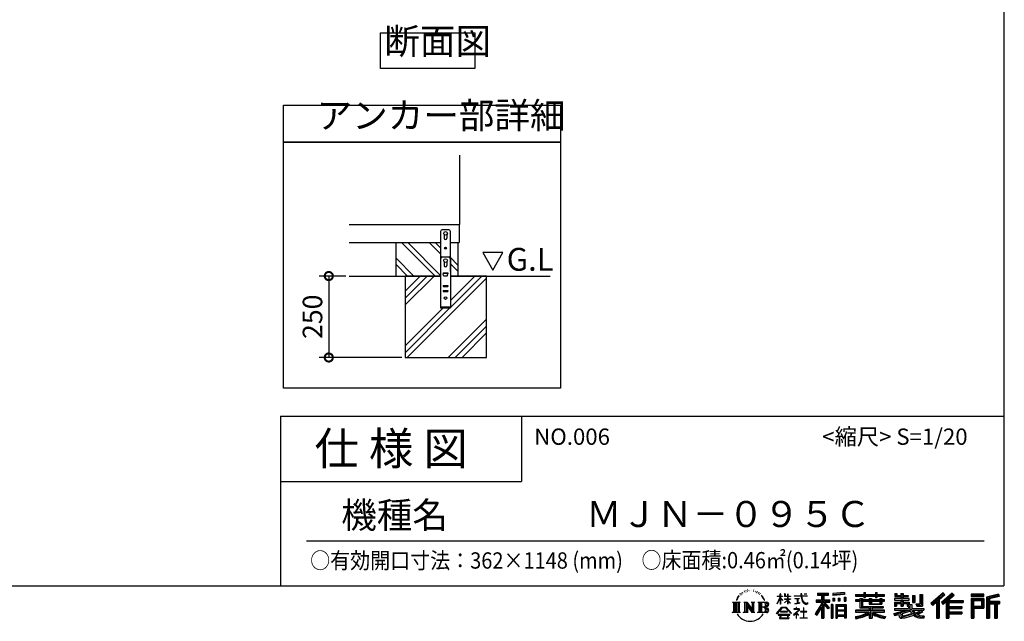
# Model space of a CAD drawing. Extents: x 10804 to 18850, y 39 to 5701.
# Drawn here: x 15827 to 18850, y 39 to 1885 of the extents above; entities that cross this region are included whole.
import ezdxf

# ---------------------------------------------------------------- set-up
doc = ezdxf.new("R2010")
doc.units = 0
doc.header["$LTSCALE"] = 20
doc.header["$PDMODE"] = 3
doc.header["$PDSIZE"] = 2
doc.layers.get('0').update_dxf_attribs({"linetype": 'CONTINUOUS'})
doc.layers.get('DEFPOINTS').update_dxf_attribs({"linetype": 'CONTINUOUS'})
for name, color, linetype in [('仕様書枠', 230, 'CONTINUOUS'), ('寸法', 4, 'CONTINUOUS'), ('文字', 7, 'CONTINUOUS'), ('細線', 5, 'CONTINUOUS'), ('部品1', 7, 'CONTINUOUS'), ('Ｇ．Ｌ', 30, 'CONTINUOUS')]:
    doc.layers.add(name, color=color, linetype=linetype)
doc.styles.add('STYLE1', font='isocp.shx', dxfattribs={"bigfont": 'bigfont.shx'})
doc.styles.add('STYLE2', font='MS PGothic.ttf')
doc.dimstyles.new('INABA_S20G', dxfattribs={"dimscale": 20, "dimtxt": 3, "dimasz": 2.5, "dimexe": 1.5, "dimexo": 0.5, "dimgap": 1, "dimtad": 3, "dimdec": 1, "dimdsep": 46, "dimtxsty": 'STYLE1', "dimblk1": 'DOTSMALL', "dimblk2": 'DOTSMALL', "dimsah": 1, "dimcen": 0, "dimclrt": 7, "dimadec": 0, "dimazin": 0, "dimtfac": 1, "dimtdec": 4, "dimtix": 1, "dimtmove": 0, "dimatfit": 3, "dimldrblk": 'DOTSMALL', "dimfxl": 1, "dimtolj": 1, "dimtzin": 0, "dimarcsym": 0})

# ---------------------------------------------------------------- blocks, each defined once
blk = doc.blocks.new('_DOTSMALL')
at = {"color": 0, "linetype": 'ByBlock', "ltscale": 50, "const_width": 0.5}
blk.add_lwpolyline([(-0.0625, 0, 1), (0.0625, 0, 1)], format="xyb", close=True, dxfattribs=at)
blk = doc.blocks.new('*D16')
at = {"layer": 'DEFPOINTS', "color": 0, "ltscale": 50}
for p in [(16838.5, 1098.4), (16776, 848.4), (17010.4, 848.4)]:
    blk.add_point(p, dxfattribs=at)
at = {"layer": '寸法', "color": 0, "lineweight": -2, "ltscale": 50}
for p, q in [((16828.5, 1098.4), (16746, 1098.4)), ((16776, 1098.4), (16776, 848.4)), ((17000.4, 848.4), (16746, 848.4))]:
    blk.add_line(p, q, dxfattribs=at)
at = {"layer": '寸法', "color": 0, "lineweight": -2, "ltscale": 50, "xscale": 50, "yscale": 50, "zscale": 50}
for p, rotation in [((16776, 1098.4), 90), ((16776, 848.4), 270)]:
    blk.add_blockref('_DOTSMALL', p, dxfattribs=dict(at, rotation=rotation))
at = {"layer": '寸法', "color": 7, "ltscale": 50, "insert": (16726, 973.4), "char_height": 60, "attachment_point": 5, "rotation": 90, "style": 'STYLE1'}
blk.add_mtext('\\A1;250', dxfattribs=at)

msp = doc.modelspace()

# ---------------------------------------------------------------- linework, layer by layer
at = {"layer": '仕様書枠', "ltscale": 50}
for p, q in [((18847.81, 5700.87), (18847.81, 148.07)), ((16627.81, 668.07), (16627.81, 148.07)), ((16627.81, 668.07), (18847.81, 668.07)), ((16627.81, 468.07), (17367.81, 468.07)), ((10804.21, 148.07), (18847.81, 148.07))]:
    msp.add_line(p, q, dxfattribs=at)
at = {"layer": '仕様書枠', "linetype": 'Continuous', "ltscale": 50}
msp.add_line((17367.81, 668.07), (17367.81, 468.07), dxfattribs=at)
at = {"layer": '文字', "ltscale": 50}
for p, q in [((17248.65, 1170.22), (17279.71, 1116.43)), ((17310.76, 1170.22), (17248.65, 1170.22)), ((17279.71, 1116.43), (17310.76, 1170.22))]:
    msp.add_line(p, q, dxfattribs=at)
at = {"layer": '文字', "color": 7, "ltscale": 50}
msp.add_line((16707.81, 286.09), (18787.81, 286.09), dxfattribs=at)
at = {"layer": '文字', "ltscale": 0.5}
for p, q in [((18038.85, 124.11), (18038.14, 121.46)), ((18042.97, 126.6), (18042.45, 125.56)), ((18045.14, 121.6), (18043.86, 121.6)), ((18046.93, 126.84), (18046.32, 125.75)), ((18049.53, 123.34), (18048.87, 123.39)), ((18051.28, 131.98), (18050.95, 131.27)), ((18053.5, 129.67), (18051.94, 129.29)), ((18056.52, 133.53), (18055.86, 132.69)), ((18057.61, 128.11), (18056.52, 128.11)), ((18062.19, 130.28), (18061.05, 130.33)), ((18062.61, 135.52), (18061.57, 134.9)), ((18066.67, 132.78), (18065.4, 132.73)), ((18074.16, 132.94), (18074.84, 132.9)), ((18080.57, 130.92), (18079.31, 130.46)), ((18079.38, 135.1), (18080.6, 134.7)), ((18085.55, 129.13), (18084.87, 129.02)), ((18085.8, 133.77), (18086.42, 132.87)), ((18087.68, 127.33), (18088.18, 127.33)), ((18089.01, 130.13), (18089.4, 129.74)), ((18091.06, 126.43), (18089.22, 126.1)), ((18090.74, 131.36), (18091.35, 130.53)), ((18095.09, 123.73), (18093.76, 123.66)), ((18096, 128.26), (18096.43, 127.22)), ((18098.42, 121.77), (18097.34, 121.45)), ((18100.08, 125.01), (18100.51, 124.18)), ((18161.63, 116.34), (18161.63, 123.29)), ((18162.53, 123.29), (18161.63, 123.29)), ((18162.53, 123.29), (18162.53, 116.34)), ((18174.84, 123.29), (18174.84, 115.28)), ((18176.58, 123.29), (18174.84, 123.29)), ((18176.58, 123.29), (18176.58, 116.34)), ((18184.68, 123.29), (18184.68, 116.34)), ((18185.58, 123.29), (18184.68, 123.29)), ((18185.58, 116.34), (18185.58, 123.29)), ((18225.56, 123.29), (18225.56, 117.13)), ((18228.14, 123.29), (18225.56, 123.29)), ((18228.14, 117.13), (18228.14, 123.29)), ((18235.38, 123.29), (18243.1, 123.29)), ((18235.38, 123.29), (18235.38, 123.25)), ((18235.38, 123.25), (18243.1, 123.25)), ((18243.1, 123.25), (18243.1, 123.29)), ((18276.01, 124.81), (18276.01, 118.69)), ((18276.01, 124.81), (18309.97, 124.81)), ((18276.01, 121.96), (18309.97, 121.96)), ((18291.92, 122.63), (18291.92, 48.8)), ((18309.97, 118.69), (18309.97, 124.81)), ((18359.36, 126.98), (18323.07, 124.06)), ((18323.07, 124.06), (18323.07, 117.97)), ((18359.36, 123.07), (18323.07, 120.15)), ((18359.36, 126.98), (18359.36, 120.89)), ((18393.33, 121.27), (18393.33, 115.83)), ((18393.33, 121.27), (18418.42, 121.27)), ((18418.42, 127.16), (18418.42, 121.27)), ((18418.42, 127.16), (18424.08, 127.16)), ((18421.27, 127.16), (18421.27, 111.38)), ((18424.08, 121.27), (18424.08, 127.16)), ((18424.08, 121.27), (18454.1, 121.27)), ((18454.1, 127.16), (18454.1, 121.27)), ((18454.1, 127.16), (18459.76, 127.16)), ((18456.94, 127.16), (18456.94, 111.38)), ((18459.76, 121.27), (18459.76, 127.16)), ((18459.76, 121.27), (18482.39, 121.27)), ((18482.39, 115.83), (18482.39, 121.27)), ((18513.61, 124.53), (18513.61, 114.61)), ((18513.61, 124.53), (18519.84, 124.53)), ((18516.79, 124.53), (18516.79, 114.61)), ((18519.84, 124.53), (18519.84, 118)), ((18531.68, 124.53), (18531.68, 118)), ((18531.68, 124.53), (18538.85, 124.53)), ((18534.86, 124.53), (18534.86, 85.58)), ((18538.85, 124.53), (18538.85, 118)), ((18661.62, 126.38), (18624.19, 93.27)), ((18663.13, 124.81), (18625.74, 91.74)), ((18628.43, 89.11), (18665.96, 121.89)), ((18689.85, 124.78), (18656.99, 96.76)), ((18691.41, 123.25), (18658.44, 95.13)), ((18667.48, 120.32), (18661.62, 126.38)), ((18695.64, 119.1), (18689.85, 124.78)), ((18786.88, 122.31), (18748.2, 122.31)), ((18748.2, 122.31), (18748.2, 115.12)), ((18786.88, 115.12), (18786.88, 122.31)), ((18832.31, 122.04), (18795.08, 113.16)), ((18832.31, 122.04), (18834.16, 115.15)), ((18014.95, 97.84), (18038.45, 97.84)), ((18014.95, 97.84), (18018.32, 95.15)), ((18018.32, 95.15), (18018.32, 68.28)), ((18022.68, 97.84), (18022.68, 65.68)), ((18027.03, 97.84), (18027.03, 65.68)), ((18030.56, 111.05), (18027.44, 103.43)), ((18027.44, 103.43), (18028.14, 103.43)), ((18029.67, 106.94), (18028.14, 103.43)), ((18033.18, 112.44), (18029.67, 106.94)), ((18030.56, 111.05), (18035.79, 117.77)), ((18031.39, 97.84), (18031.39, 65.68)), ((18035.36, 115.03), (18033.18, 112.44)), ((18038.45, 97.84), (18035.48, 95.48)), ((18035.48, 95.48), (18035.48, 68.04)), ((18041.69, 118.81), (18040.56, 118.81)), ((18049.6, 97.84), (18052.42, 96.2)), ((18049.6, 97.84), (18059.55, 97.84)), ((18052.42, 96.2), (18052.42, 67.92)), ((18056.78, 97.84), (18056.78, 65.68)), ((18056.87, 97.84), (18077.96, 68.34)), ((18058.96, 91.76), (18077.19, 65.68)), ((18059.55, 97.84), (18075.36, 75.72)), ((18072.74, 97.84), (18075.36, 96.32)), ((18072.74, 97.84), (18082.36, 97.84)), ((18075.36, 96.32), (18075.36, 75.72)), ((18077.96, 97.84), (18077.96, 65.68)), ((18082.36, 97.84), (18080.14, 96.56)), ((18080.14, 96.56), (18080.14, 67.57)), ((18093.03, 97.84), (18119.99, 97.84)), ((18093.03, 97.84), (18095.66, 96.32)), ((18095.66, 96.32), (18095.66, 67.81)), ((18100.34, 97.84), (18100.34, 65.68)), ((18107.13, 115.22), (18103.83, 119.3)), ((18104.7, 97.84), (18104.7, 65.68)), ((18105.38, 115.36), (18109.94, 108.53)), ((18111.78, 107.95), (18107.13, 115.22)), ((18109.94, 108.53), (18112.44, 104.17)), ((18113.51, 103.43), (18111.59, 108.33)), ((18112.44, 104.17), (18112.65, 103.43)), ((18112.65, 103.43), (18113.51, 103.43)), ((18152.42, 92.48), (18161.63, 112.6)), ((18152.42, 92.48), (18152.81, 92.25)), ((18152.47, 116.34), (18152.47, 115.28)), ((18152.47, 116.34), (18161.63, 116.34)), ((18161.63, 115.28), (18152.47, 115.28)), ((18152.81, 92.25), (18161.63, 109.21)), ((18161.63, 115.28), (18161.63, 112.6)), ((18161.63, 109.21), (18161.63, 91.06)), ((18162.53, 91.06), (18161.63, 91.06)), ((18162.53, 116.34), (18168.49, 116.34)), ((18162.53, 115.28), (18162.53, 110.71)), ((18168.49, 115.28), (18162.53, 115.28)), ((18170.18, 104.04), (18162.53, 110.71)), ((18169.57, 103.03), (18162.53, 107.66)), ((18162.53, 107.66), (18162.53, 91.06)), ((18168.49, 116.34), (18168.49, 115.28)), ((18169.57, 103.03), (18170.18, 104.04)), ((18174.59, 95.9), (18184.68, 105.04)), ((18174.59, 95.9), (18175.28, 95.18)), ((18184.68, 115.28), (18174.84, 115.28)), ((18174.84, 107.94), (18174.84, 106.81)), ((18174.84, 107.94), (18184.68, 107.94)), ((18174.84, 106.81), (18184.68, 106.81)), ((18175.28, 95.18), (18184.68, 104.2)), ((18176.58, 116.34), (18184.68, 116.34)), ((18184.68, 115.28), (18184.68, 107.94)), ((18184.68, 106.81), (18184.68, 104.99)), ((18184.68, 104.24), (18184.68, 91.06)), ((18185.58, 91.06), (18184.68, 91.06)), ((18185.58, 116.34), (18193.21, 116.34)), ((18185.58, 107.94), (18185.58, 115.28)), ((18193.21, 115.28), (18185.58, 115.28)), ((18185.58, 107.94), (18193.55, 107.94)), ((18185.58, 103.89), (18185.58, 106.81)), ((18185.58, 106.81), (18193.55, 106.81)), ((18193.19, 94.58), (18185.58, 103.89)), ((18185.58, 91.06), (18185.58, 103.11)), ((18192.72, 94.13), (18185.58, 103.11)), ((18193.19, 94.58), (18192.72, 94.13)), ((18193.21, 116.34), (18193.21, 115.28)), ((18193.55, 107.94), (18193.55, 106.81)), ((18204.51, 117.13), (18204.51, 115.74)), ((18204.51, 117.13), (18225.56, 117.13)), ((18225.76, 115.74), (18204.51, 115.74)), ((18206.24, 108.74), (18206.24, 107.73)), ((18206.24, 108.74), (18220.29, 108.74)), ((18213.33, 107.73), (18206.24, 107.73)), ((18206.81, 92.75), (18220.67, 94.79)), ((18206.81, 93.41), (18213.33, 94.64)), ((18206.81, 93.41), (18206.81, 92.75)), ((18213.33, 107.73), (18213.33, 94.64)), ((18220.29, 107.73), (18215.88, 107.73)), ((18215.88, 107.73), (18215.88, 95.13)), ((18215.88, 95.13), (18220.67, 96.03)), ((18220.29, 108.74), (18220.29, 107.73)), ((18220.67, 96.03), (18220.67, 94.79)), ((18225.76, 115.74), (18226.08, 113.2)), ((18226.08, 113.2), (18227.85, 104.91)), ((18227.85, 104.91), (18229.52, 100.89)), ((18228.14, 117.13), (18244.64, 117.13)), ((18244.64, 115.74), (18228.14, 115.74)), ((18228.72, 110.38), (18228.14, 115.74)), ((18229.9, 105.17), (18228.72, 110.38)), ((18229.52, 100.89), (18232.37, 96.37)), ((18232.16, 100.66), (18229.9, 105.17)), ((18234.33, 97.04), (18232.16, 100.66)), ((18232.37, 96.37), (18236.15, 92.92)), ((18238.39, 93.94), (18234.33, 97.04)), ((18236.15, 92.92), (18238.8, 91.52)), ((18239.93, 93.38), (18238.39, 93.94)), ((18238.8, 91.52), (18240.57, 91.03)), ((18241.86, 93.12), (18239.93, 93.38)), ((18240.57, 91.03), (18242.3, 91.03)), ((18243.74, 93.44), (18241.86, 93.12)), ((18242.3, 91.03), (18245.65, 92.43)), ((18246.19, 95.07), (18243.74, 93.44)), ((18244.64, 117.13), (18244.64, 115.74)), ((18245.65, 92.43), (18247.31, 93.48)), ((18247.31, 93.48), (18246.19, 95.07)), ((18288.57, 92.02), (18269.41, 61.29)), ((18291.92, 93.28), (18271.25, 60.14)), ((18272.57, 104.91), (18288.57, 104.91)), ((18272.57, 104.91), (18272.57, 97.75)), ((18272.57, 101.43), (18314.16, 101.43)), ((18272.57, 97.75), (18288.57, 97.75)), ((18276.01, 118.69), (18288.57, 118.69)), ((18288.57, 118.69), (18288.57, 104.91)), ((18288.57, 97.75), (18288.57, 92.02)), ((18311.59, 78.76), (18291.92, 101.03)), ((18295.62, 118.69), (18295.62, 104.91)), ((18295.62, 118.69), (18309.97, 118.69)), ((18295.62, 104.91), (18314.16, 104.91)), ((18295.62, 92.03), (18295.62, 48.8)), ((18309.11, 76.76), (18295.62, 92.03)), ((18313.22, 80.2), (18297.72, 97.75)), ((18297.72, 97.75), (18314.16, 97.75)), ((18314.16, 97.75), (18314.16, 104.91)), ((18359.36, 120.89), (18323.07, 117.97)), ((18323.53, 110.24), (18327.99, 110.24)), ((18323.53, 110.24), (18323.53, 100.1)), ((18327.99, 100.1), (18323.53, 100.1)), ((18325.81, 110.24), (18325.81, 100.1)), ((18327.99, 110.24), (18327.99, 100.1)), ((18339.33, 110.24), (18344.92, 110.24)), ((18339.33, 110.24), (18339.33, 100.1)), ((18344.92, 100.1), (18339.33, 100.1)), ((18342.18, 110.24), (18342.18, 100.1)), ((18344.92, 110.24), (18344.92, 100.1)), ((18358.22, 113.03), (18363.68, 113.03)), ((18358.22, 113.03), (18358.22, 100.1)), ((18358.22, 100.1), (18363.68, 100.1)), ((18361.07, 113.03), (18361.07, 100.1)), ((18363.68, 113.03), (18363.68, 100.1)), ((18393.33, 119.09), (18482.39, 119.09)), ((18393.33, 115.83), (18418.42, 115.83)), ((18393.33, 104.22), (18393.33, 100.18)), ((18406.5, 104.22), (18393.33, 104.22)), ((18482.39, 102.04), (18393.33, 102.04)), ((18393.33, 100.18), (18406.5, 100.18)), ((18406.5, 108.99), (18406.5, 104.22)), ((18406.5, 108.99), (18414.07, 108.99)), ((18406.5, 100.18), (18406.5, 80.48)), ((18410.89, 108.99), (18410.89, 80.48)), ((18414.07, 108.99), (18414.07, 104.22)), ((18435.13, 104.22), (18414.07, 104.22)), ((18414.07, 100.18), (18414.07, 84.29)), ((18414.07, 100.18), (18435.13, 100.18)), ((18418.42, 115.83), (18418.42, 111.38)), ((18418.42, 111.38), (18424.08, 111.38)), ((18424.08, 115.83), (18454.1, 115.83)), ((18424.08, 111.38), (18424.08, 115.83)), ((18435.13, 108.99), (18435.13, 104.22)), ((18435.13, 108.99), (18441.68, 108.99)), ((18435.13, 100.18), (18435.13, 90.97)), ((18435.13, 90.97), (18474.05, 90.97)), ((18438.49, 108.99), (18438.49, 90.97)), ((18441.68, 108.99), (18441.68, 104.22)), ((18467.84, 104.22), (18441.68, 104.22)), ((18441.68, 100.18), (18441.68, 92.47)), ((18441.68, 100.18), (18467.84, 100.18)), ((18441.68, 92.47), (18467.84, 92.47)), ((18454.1, 115.83), (18454.1, 111.38)), ((18454.1, 111.38), (18459.76, 111.38)), ((18459.76, 111.38), (18459.76, 115.83)), ((18459.76, 115.83), (18482.39, 115.83)), ((18467.84, 108.99), (18474.05, 108.99)), ((18467.84, 108.99), (18467.84, 104.22)), ((18467.84, 100.18), (18467.84, 92.47)), ((18470.87, 108.99), (18470.87, 90.97)), ((18474.05, 108.99), (18474.05, 104.22)), ((18482.39, 104.22), (18474.05, 104.22)), ((18474.05, 100.18), (18474.05, 90.97)), ((18474.05, 100.18), (18482.39, 100.18)), ((18482.39, 100.18), (18482.39, 104.22)), ((18512.16, 108.21), (18512.16, 104)), ((18531.68, 108.21), (18512.16, 108.21)), ((18512.16, 104), (18531.68, 104)), ((18512.16, 97.81), (18512.16, 85.58)), ((18512.16, 97.81), (18531.68, 97.81)), ((18513.61, 114.61), (18531.68, 114.61)), ((18515.34, 97.81), (18515.34, 85.58)), ((18518.8, 93.84), (18518.8, 85.58)), ((18518.8, 93.84), (18531.68, 93.84)), ((18519.84, 118), (18531.68, 118)), ((18531.68, 114.61), (18531.68, 108.21)), ((18531.68, 104), (18531.68, 97.81)), ((18531.68, 93.84), (18531.68, 85.58)), ((18538.85, 118), (18554.73, 118)), ((18538.85, 114.61), (18538.85, 108.21)), ((18538.85, 114.61), (18554.73, 114.61)), ((18557.27, 108.21), (18538.85, 108.21)), ((18538.85, 104), (18557.27, 104)), ((18538.85, 104), (18538.85, 97.81)), ((18538.85, 97.81), (18557.27, 97.81)), ((18538.85, 93.84), (18538.85, 85.58)), ((18538.85, 93.84), (18551.09, 93.84)), ((18551.09, 93.84), (18551.09, 85.58)), ((18554.27, 97.81), (18554.27, 85.58)), ((18554.73, 118), (18554.73, 114.61)), ((18557.27, 104), (18557.27, 108.21)), ((18557.27, 97.81), (18557.27, 90.51)), ((18567.5, 118), (18567.5, 96.26)), ((18567.5, 118), (18574.67, 118)), ((18567.5, 96.26), (18574.67, 96.26)), ((18570.68, 118), (18570.68, 96.26)), ((18574.67, 118), (18574.67, 96.26)), ((18578.46, 91.9), (18581.01, 85.58)), ((18578.46, 91.9), (18590.86, 91.9)), ((18590.86, 120.86), (18598.97, 120.86)), ((18590.86, 120.86), (18590.86, 91.9)), ((18594.61, 120.86), (18594.61, 88.59)), ((18598.97, 120.86), (18598.97, 85.58)), ((18624.19, 93.27), (18629.98, 87.58)), ((18629.98, 87.58), (18641.45, 97.59)), ((18641.45, 97.59), (18641.45, 48.8)), ((18645.47, 103.99), (18645.47, 48.8)), ((18649.83, 104.9), (18667.48, 120.32)), ((18649.83, 104.9), (18649.83, 48.8)), ((18656.99, 96.76), (18662.4, 90.67)), ((18660.95, 92.3), (18694.08, 120.63)), ((18662.4, 90.67), (18671.5, 98.45)), ((18671.5, 98.45), (18671.5, 48.8)), ((18673.67, 103.18), (18673.67, 48.8)), ((18676.6, 102.82), (18695.64, 119.1)), ((18676.6, 102.82), (18723.67, 102.82)), ((18677.19, 99.62), (18723.67, 99.62)), ((18677.19, 99.52), (18677.19, 48.8)), ((18679.36, 96.6), (18679.36, 84.32)), ((18679.36, 96.6), (18723.67, 96.6)), ((18723.67, 102.82), (18723.67, 96.6)), ((18786.88, 120.13), (18748.2, 120.13)), ((18748.2, 117.3), (18786.88, 117.3)), ((18748.2, 115.12), (18786.88, 115.12)), ((18748.2, 108.34), (18786.88, 108.34)), ((18748.2, 108.34), (18748.2, 48.8)), ((18750.38, 106.16), (18784.7, 106.16)), ((18750.38, 106.16), (18750.38, 48.8)), ((18754.26, 106.16), (18754.26, 48.8)), ((18756.44, 102.55), (18779.41, 102.55)), ((18756.44, 85.35), (18756.44, 102.55)), ((18779.41, 102.55), (18779.41, 85.35)), ((18781.59, 106.16), (18781.59, 81.06)), ((18784.7, 106.16), (18784.7, 81.06)), ((18786.88, 108.34), (18786.88, 78.88)), ((18795.08, 113.16), (18795.08, 48.8)), ((18832.87, 119.94), (18797.25, 111.44)), ((18797.25, 111.44), (18797.25, 48.8)), ((18833.65, 117.27), (18799.43, 109.11)), ((18799.43, 109.11), (18799.43, 48.8)), ((18801.69, 109.64), (18801.69, 48.8)), ((18801.69, 98.13), (18835.16, 98.13)), ((18801.69, 94.63), (18835.16, 94.63)), ((18834.16, 115.15), (18803.87, 107.93)), ((18803.87, 107.93), (18803.87, 100.31)), ((18803.87, 100.31), (18835.16, 100.31)), ((18803.87, 92.45), (18803.87, 48.8)), ((18803.87, 92.45), (18819.39, 92.45)), ((18819.39, 92.45), (18819.39, 48.8)), ((18821.57, 94.63), (18821.57, 48.8)), ((18825.24, 94.63), (18825.24, 48.8)), ((18827.42, 92.45), (18827.42, 48.8)), ((18827.42, 92.45), (18835.16, 92.45)), ((18835.16, 100.31), (18835.16, 92.45)), ((18013.83, 65.68), (18018.32, 68.28)), ((18039.57, 65.68), (18013.83, 65.68)), ((18039.57, 65.68), (18035.48, 68.04)), ((18048.54, 65.68), (18052.42, 67.92)), ((18063.52, 65.68), (18048.54, 65.68)), ((18060.86, 85.24), (18074.54, 65.68)), ((18060.86, 85.24), (18060.86, 67.22)), ((18063.52, 65.68), (18060.86, 67.22)), ((18083.41, 65.68), (18074.54, 65.68)), ((18083.41, 65.68), (18080.14, 67.57)), ((18091.98, 65.68), (18095.66, 67.81)), ((18119.76, 65.68), (18091.98, 65.68)), ((18117.81, 81.98), (18104.7, 81.98)), ((18150.88, 63.19), (18166.99, 81.95)), ((18152.38, 62.03), (18150.88, 63.19)), ((18169.02, 80.02), (18152.38, 62.03)), ((18162.59, 69.2), (18162.59, 67.45)), ((18183.74, 69.2), (18162.59, 69.2)), ((18162.59, 67.45), (18183.74, 67.45)), ((18166.99, 81.95), (18179.93, 81.95)), ((18177.96, 80.02), (18169.02, 80.02)), ((18195.27, 62.88), (18177.96, 80.02)), ((18179.93, 81.95), (18196.65, 64.15)), ((18183.74, 67.45), (18183.74, 69.2)), ((18196.65, 64.15), (18195.27, 62.88)), ((18216.71, 70.82), (18202.49, 58.91)), ((18203.41, 57.83), (18210.35, 63.3)), ((18203.7, 76.99), (18203.7, 75.59)), ((18210.35, 76.99), (18203.7, 76.99)), ((18203.7, 75.59), (18213.41, 75.59)), ((18211.84, 80.62), (18210.35, 80.62)), ((18210.35, 80.62), (18210.35, 76.99)), ((18210.35, 63.3), (18210.35, 47.98)), ((18211.34, 64.69), (18220.96, 72.59)), ((18218.38, 58.66), (18211.34, 64.69)), ((18211.84, 76.99), (18211.84, 80.62)), ((18219.16, 76.99), (18211.84, 76.99)), ((18211.93, 62.81), (18217.53, 57.77)), ((18211.93, 47.98), (18211.93, 62.81)), ((18213.41, 75.59), (18215.4, 75.23)), ((18215.4, 75.23), (18217.14, 72.99)), ((18217.14, 72.99), (18216.71, 70.82)), ((18218.49, 74.81), (18218.78, 74.43)), ((18218.78, 74.81), (18218.49, 74.81)), ((18218.78, 74.43), (18218.78, 74.81)), ((18219.58, 76.96), (18219.16, 76.99)), ((18220.11, 76.55), (18219.58, 76.96)), ((18220.74, 75.92), (18220.11, 76.55)), ((18220.96, 75.32), (18220.74, 75.92)), ((18220.96, 72.59), (18220.96, 75.32)), ((18224.52, 69.02), (18224.52, 67.54)), ((18233.47, 69.02), (18224.52, 69.02)), ((18224.52, 67.54), (18233.47, 67.54)), ((18234.78, 80.09), (18233.47, 80.09)), ((18233.47, 80.09), (18233.47, 69.02)), ((18233.47, 67.54), (18233.47, 49.47)), ((18234.78, 69.02), (18234.78, 80.09)), ((18243.81, 69.02), (18234.78, 69.02)), ((18234.78, 67.54), (18243.81, 67.54)), ((18234.78, 49.47), (18234.78, 67.54)), ((18243.81, 67.54), (18243.81, 69.02)), ((18269.41, 61.29), (18273.7, 57.96)), ((18288.57, 81.8), (18273.7, 57.96)), ((18288.57, 81.8), (18288.57, 48.8)), ((18313.22, 80.2), (18309.11, 76.76)), ((18323.41, 90.6), (18318.51, 90.6)), ((18318.51, 90.6), (18318.51, 48.8)), ((18321.23, 90.6), (18321.23, 48.8)), ((18323.41, 90.6), (18323.41, 48.8)), ((18332.77, 90.6), (18363.77, 90.6)), ((18332.77, 90.6), (18332.77, 48.8)), ((18334.95, 87.75), (18361.59, 87.75)), ((18334.95, 87.75), (18334.95, 48.8)), ((18361.59, 71.14), (18334.95, 71.14)), ((18358.66, 84.51), (18337.08, 84.51)), ((18337.08, 84.51), (18337.08, 73.31)), ((18358.66, 73.31), (18337.08, 73.31)), ((18337.08, 69.39), (18337.08, 57.8)), ((18358.66, 69.39), (18337.08, 69.39)), ((18358.66, 84.51), (18358.66, 73.31)), ((18358.66, 69.39), (18358.66, 57.8)), ((18361.59, 87.75), (18361.59, 48.8)), ((18363.77, 90.6), (18363.77, 48.8)), ((18393.33, 72.75), (18393.33, 67.14)), ((18435.09, 72.75), (18393.33, 72.75)), ((18482.39, 70.58), (18393.33, 70.58)), ((18393.33, 67.14), (18433.48, 67.14)), ((18406.5, 80.48), (18435.09, 80.48)), ((18414.07, 84.29), (18478.07, 84.29)), ((18435.09, 80.48), (18435.09, 72.75)), ((18435.09, 60.49), (18435.09, 48.8)), ((18439.33, 84.29), (18439.33, 48.8)), ((18443.69, 80.48), (18478.07, 80.48)), ((18443.69, 80.48), (18443.69, 72.75)), ((18482.39, 72.75), (18443.69, 72.75)), ((18443.69, 60.49), (18443.69, 48.8)), ((18445.29, 67.14), (18482.39, 67.14)), ((18478.07, 84.29), (18478.07, 80.48)), ((18482.39, 67.14), (18482.39, 72.75)), ((18510.82, 63.11), (18529.55, 67.53)), ((18510.82, 63.11), (18513.04, 56.1)), ((18512.16, 85.58), (18518.8, 85.58)), ((18512.16, 78.43), (18512.16, 73.39)), ((18512.16, 78.43), (18555.66, 78.43)), ((18512.16, 73.39), (18558.17, 73.39)), ((18564.36, 75.41), (18512.33, 58.36)), ((18529.55, 67.53), (18547.77, 73.39)), ((18530.54, 64.33), (18533.57, 50.7)), ((18531.68, 85.58), (18538.85, 85.58)), ((18533.57, 50.7), (18570.75, 62.45)), ((18562.02, 69.77), (18535.64, 61.42)), ((18535.64, 61.42), (18537.26, 54.15)), ((18537.26, 54.15), (18566.08, 63.14)), ((18551.09, 85.58), (18555.66, 85.58)), ((18555.66, 85.58), (18555.66, 78.43)), ((18557.27, 90.51), (18565.81, 90.51)), ((18560.01, 90.51), (18560.01, 73.99)), ((18566.08, 63.14), (18562.02, 69.77)), ((18564.36, 75.41), (18571.75, 60.44)), ((18565.81, 90.51), (18565.81, 78.43)), ((18565.81, 78.43), (18602.88, 78.43)), ((18570.21, 73.39), (18596.45, 73.39)), ((18570.21, 73.39), (18576.5, 63.14)), ((18597.66, 69.14), (18574.93, 58.35)), ((18595.18, 72.79), (18576.5, 63.14)), ((18580.13, 88.59), (18594.61, 88.59)), ((18581.01, 85.58), (18598.97, 85.58)), ((18599.03, 67.11), (18583.66, 58.75)), ((18594.78, 73.39), (18602.88, 73.39)), ((18595.18, 72.79), (18599.03, 67.11)), ((18602.88, 78.43), (18602.88, 73.39)), ((18677.19, 81.39), (18719.6, 81.39)), ((18677.19, 64.75), (18719.6, 64.75)), ((18679.36, 84.32), (18719.6, 84.32)), ((18679.36, 78.38), (18719.6, 78.38)), ((18679.36, 78.38), (18679.36, 67.95)), ((18679.36, 67.95), (18719.6, 67.95)), ((18679.36, 61.74), (18719.6, 61.74)), ((18679.36, 61.74), (18679.36, 48.8)), ((18719.6, 84.32), (18719.6, 78.38)), ((18719.6, 67.95), (18719.6, 61.74)), ((18754.26, 81.06), (18784.7, 81.06)), ((18756.44, 85.35), (18779.41, 85.35)), ((18756.44, 78.88), (18786.88, 78.88)), ((18756.44, 78.88), (18756.44, 48.8)), ((18155.86, 59.73), (18155.86, 58.07)), ((18190.83, 59.73), (18155.86, 59.73)), ((18155.86, 58.07), (18162.69, 58.07)), ((18162.69, 58.07), (18159.49, 48.46)), ((18159.49, 48.46), (18159.49, 47.76)), ((18159.49, 47.76), (18159.88, 47.63)), ((18159.88, 47.63), (18187.62, 47.63)), ((18163.33, 53.69), (18163.14, 51.55)), ((18163.14, 51.55), (18164.61, 49.2)), ((18165.64, 58.07), (18163.33, 53.69)), ((18164.61, 49.2), (18183.91, 49.2)), ((18165.64, 58.07), (18182.85, 58.07)), ((18185.39, 53.46), (18182.85, 58.07)), ((18183.91, 49.2), (18185.21, 50.94)), ((18188.64, 50.73), (18184.18, 58.07)), ((18184.18, 58.07), (18190.83, 58.07)), ((18185.21, 50.94), (18185.39, 53.46)), ((18187.62, 47.63), (18188.36, 47.8)), ((18188.36, 47.8), (18188.69, 48.09)), ((18188.8, 49.88), (18188.64, 50.73)), ((18188.69, 48.09), (18188.86, 48.7)), ((18188.86, 48.7), (18188.8, 49.88)), ((18190.83, 58.07), (18190.83, 59.73)), ((18202.49, 58.91), (18203.41, 57.83)), ((18210.35, 47.98), (18211.93, 47.98)), ((18217.53, 57.77), (18218.38, 58.66)), ((18223.54, 49.47), (18233.47, 49.47)), ((18223.54, 48.07), (18223.54, 49.47)), ((18244.79, 48.07), (18223.54, 48.07)), ((18234.78, 49.47), (18244.79, 49.47)), ((18244.79, 49.47), (18244.79, 48.07)), ((18288.57, 48.8), (18295.62, 48.8)), ((18318.51, 48.8), (18323.41, 48.8)), ((18332.77, 48.8), (18337.08, 48.8)), ((18361.59, 55.63), (18334.95, 55.63)), ((18358.66, 57.8), (18337.08, 57.8)), ((18358.66, 53.88), (18337.08, 53.88)), ((18337.08, 53.88), (18337.08, 48.8)), ((18358.66, 53.88), (18358.66, 48.8)), ((18363.77, 48.8), (18358.66, 48.8)), ((18393.33, 53.58), (18393.33, 46.92)), ((18435.09, 48.8), (18443.69, 48.8)), ((18484.77, 53.68), (18482.99, 47.3)), ((18513.04, 56.1), (18527.34, 59.26)), ((18528.08, 52.32), (18527.34, 59.26)), ((18528.98, 49.09), (18528.08, 52.32)), ((18531.95, 47.35), (18528.98, 49.09)), ((18534.89, 47.21), (18531.95, 47.35)), ((18543.15, 48.51), (18534.89, 47.21)), ((18555.01, 51.7), (18543.15, 48.51)), ((18571.32, 56.79), (18555.01, 51.7)), ((18576.5, 52.6), (18571.32, 56.79)), ((18578.58, 55.95), (18571.75, 60.44)), ((18587.37, 48.18), (18576.5, 52.6)), ((18594.56, 50.23), (18578.58, 55.95)), ((18591.58, 55.17), (18583.66, 58.75)), ((18601.62, 46.87), (18587.37, 48.18)), ((18597.73, 54.43), (18591.58, 55.17)), ((18602.31, 50.23), (18594.56, 50.23)), ((18603.22, 54.66), (18597.73, 54.43)), ((18603.22, 54.66), (18601.62, 46.87)), ((18641.45, 48.8), (18649.83, 48.8)), ((18671.5, 48.8), (18679.36, 48.8)), ((18748.2, 48.8), (18756.44, 48.8)), ((18795.08, 48.8), (18803.87, 48.8)), ((18819.39, 48.8), (18827.42, 48.8))]:
    msp.add_line(p, q, dxfattribs=at)
for centre, radius, start, end in [((18108.51, 90.1), 8.46, 286.58307, 66.12997), ((18108.51, 90.1), 12.82, 300.59273, 37.14423), ((18119.99, 91), 6.84, 269.30053, 90), ((18119.99, 91), 4.66, 315.58894, 53.40256), ((18069.59, 85.43), 46.7, 210.28568, 329.71432), ((18108.51, 73.67), 8.46, 289.4126, 79.22825), ((18108.51, 73.67), 12.82, 321.4818, 59.40731), ((18119.76, 72.74), 7.06, 270, 89.30053), ((18119.76, 72.74), 4.88, 307.06326, 43.56636), ((18374.73, 174.83), 122.67, 278.71857, 298.61752), ((18374.73, 176.38), 127.45, 278.38912, 300.45558), ((18374.73, 175.2), 129.63, 278.24722, 297.7523), ((18504.05, 176.04), 127.45, 239.48449, 260.75704), ((18504.05, 175.2), 129.63, 242.2477, 260.64995), ((18504.05, 174.83), 122.67, 241.38248, 261.00562)]:
    msp.add_arc(centre, radius, start, end, dxfattribs=at)
at = {"layer": '細線'}
for p, q in [((17102.61, 1098.35), (16999.61, 1201.35)), ((17119.39, 1100.4), (17018.44, 1201.35)), ((17119.39, 1166.09), (17084.13, 1201.35)), ((17119.39, 1184.92), (17102.96, 1201.35)), ((17036.92, 1098.35), (16982.39, 1152.87)), ((17172.39, 1131.92), (17149.39, 1154.92)), ((17018.09, 1098.35), (16982.39, 1134.05)), ((17172.39, 1113.09), (17149.39, 1136.09))]:
    msp.add_line(p, q, dxfattribs=at)
at = {"layer": '細線', "ltscale": 50}
for p, q in [((17056.73, 1098.35), (17010.39, 1052.02)), ((17077.94, 1098.35), (17010.39, 1030.8)), ((17099.16, 1098.35), (17010.39, 1009.59)), ((17260.39, 1091.68), (17017.07, 848.35)), ((17245.86, 1098.35), (17149.39, 1001.89)), ((17224.65, 1098.35), (17149.39, 1023.1)), ((17126.65, 1000.35), (17010.39, 884.1)), ((17147.86, 1000.35), (17010.39, 862.89)), ((17260.39, 966.19), (17142.56, 848.35)), ((17260.39, 944.98), (17163.77, 848.35)), ((17260.39, 923.76), (17184.99, 848.35))]:
    msp.add_line(p, q, dxfattribs=at)
at = {"layer": '部品1', "ltscale": 50}
for p, q in [((17178.39, 1256.35), (17178.39, 1469.58)), ((16838.51, 1256.35), (17178.39, 1256.35)), ((17176.39, 1256.35), (17176.39, 1201.35)), ((16838.51, 1201.35), (17119.39, 1201.35)), ((16982.39, 1098.35), (16982.39, 1201.35)), ((17149.39, 1201.35), (17176.39, 1201.35)), ((17172.39, 1201.35), (17172.39, 1198.35)), ((17172.39, 1198.35), (17172.39, 1098.35)), ((17172.39, 1098.35), (17149.39, 1098.35))]:
    msp.add_line(p, q, dxfattribs=at)
at = {"layer": '部品1'}
for p, q in [((17144.39, 1240.35), (17124.39, 1240.35)), ((17119.39, 1235.35), (17119.39, 1112.15)), ((17130.39, 1225.54), (17130.39, 1214.35)), ((17138.39, 1225.54), (17138.39, 1214.35)), ((17149.39, 1112.15), (17149.39, 1235.35)), ((17119.39, 1151.85), (17119.39, 1000.35)), ((17124.39, 1156.85), (17144.39, 1156.85)), ((17149.39, 1151.85), (17149.39, 1000.35)), ((17130.39, 1142.04), (17130.39, 1130.85)), ((17138.39, 1142.04), (17138.39, 1130.85)), ((17126.89, 1107.85), (17141.89, 1107.85)), ((17126.89, 1107.85), (17126.89, 1104.85)), ((17126.89, 1107.15), (17141.89, 1107.15)), ((17126.89, 1104.85), (17127.39, 1104.85)), ((17127.39, 1107.15), (17127.39, 1104.85)), ((17128.52, 1100.37), (17127.39, 1104.85)), ((17130.46, 1098.85), (17138.33, 1098.85)), ((17140.27, 1100.37), (17141.39, 1104.85)), ((17141.39, 1107.15), (17141.39, 1104.85)), ((17141.39, 1104.85), (17141.89, 1104.85)), ((17141.89, 1107.85), (17141.89, 1104.85)), ((17126.89, 1069.35), (17141.89, 1069.35)), ((17126.89, 1069.35), (17126.89, 1066.35)), ((17126.89, 1066.35), (17141.89, 1066.35)), ((17141.89, 1069.35), (17141.89, 1066.35)), ((17126.89, 1054.35), (17141.89, 1054.35)), ((17126.89, 1054.35), (17126.89, 1051.35)), ((17126.89, 1051.35), (17141.89, 1051.35)), ((17141.89, 1054.35), (17141.89, 1051.35)), ((17149.39, 1002.65), (17119.39, 1002.65)), ((17119.39, 1000.35), (17149.39, 1000.35))]:
    msp.add_line(p, q, dxfattribs=at)
at = {"layer": '部品1', "ltscale": 50}
for points in [[(16935.2, 1845.26), (17223.82, 1845.26), (17223.82, 1735.68), (16935.2, 1735.68)], [(16637.11, 1622.44), (17487.45, 1622.44), (17487.45, 1508.82), (16637.11, 1508.82)], [(16637.11, 1508.82), (17487.45, 1508.82), (17487.45, 754.09), (16637.11, 754.09)]]:
    msp.add_lwpolyline(points, close=True, dxfattribs=at)
msp.add_lwpolyline([(17119.39, 1098.35), (17010.39, 1098.35), (17010.39, 848.35), (17260.39, 848.35), (17260.39, 1098.35), (17149.39, 1098.35)], dxfattribs=at)
for centre in [(17134.39, 1229.35), (17134.39, 1145.85)]:
    msp.add_circle(centre, 5.53, dxfattribs=at)
at = {"layer": '部品1'}
for centre, radius in [((17134.39, 1184.35), 3), ((17134.39, 1184.35), 2), ((17134.39, 1030.85), 4)]:
    msp.add_circle(centre, radius, dxfattribs=at)
for centre, radius, start, end in [((17124.39, 1235.35), 5, 90, 180), ((17144.39, 1235.35), 5, 0, 90), ((17134.39, 1214.35), 4, 180, 0), ((17124.39, 1151.85), 5, 90, 180), ((17144.39, 1151.85), 5, 0, 90), ((17134.39, 1130.85), 4, 180, 0), ((17130.46, 1100.85), 2, 194.03624, 270), ((17138.33, 1100.85), 2, 270, 345.96376)]:
    msp.add_arc(centre, radius, start, end, dxfattribs=at)
at = {"layer": 'Ｇ．Ｌ'}
for p, q in [((16838.51, 1098.35), (17119.39, 1098.35)), ((17149.39, 1098.35), (17455.17, 1098.35))]:
    msp.add_line(p, q, dxfattribs=at)

# ---------------------------------------------------------------- texts
at = {"layer": '仕様書枠', "color": 7, "ltscale": 50, "style": 'STYLE2', "width": 0.9}
for s, p in [('○有効開口寸法：362×1148 (mm)', (16718.91, 200.37)), ('○床面積:0.46㎡(0.14坪) \u3000', (17735.94, 201.31))]:
    msp.add_text(s, height=50, dxfattribs=at).set_placement(p)
at = {"layer": '文字', "color": 7, "ltscale": 50, "style": 'STYLE2'}
for s, height, p in [('<縮尺> S=1/20', 50, (18290.84, 580.4)), ('仕 様 図', 100, (16732.23, 518.99)), ('NO.006', 50, (17406.71, 580.4)), ('機種名', 80, (16814.21, 324.73)), ('ＭＪＮ－０９５Ｃ', 80, (17565.67, 328.04)), ("'11.02A", 0.4, (18847.85, 147.94))]:
    msp.add_text(s, height=height, dxfattribs=at).set_placement(p)
at = {"layer": '部品1', "style": 'STYLE1'}
msp.add_text('G.L', height=70, dxfattribs=at).set_placement((17322.11, 1114.75))
at = {"layer": '部品1', "color": 7, "ltscale": 50, "char_height": 80, "attachment_point": 7, "style": 'STYLE1'}
for s, insert in [('断面図', (16946.36, 1754.38)), ('アンカー部詳細', (16738.75, 1526.47))]:
    msp.add_mtext(s, dxfattribs=dict(at, insert=insert))

# ---------------------------------------------------------------- dimensions: what is measured, and where the dimension line sits
at = {"layer": '寸法', "ltscale": 50}
dim = msp.add_linear_dim(base=(16776, 848.35), p1=(16838.51, 1098.35), p2=(17010.39, 848.35), angle=90, dimstyle='INABA_S20G', override={"dimtdec": 1, "dimtix": 0}, dxfattribs=at)
dim.commit()
dim.dimension.update_dxf_attribs({"geometry": '*D16', "text_midpoint": (16725.99, 973.35)})

doc.saveas('drawing.dxf')
